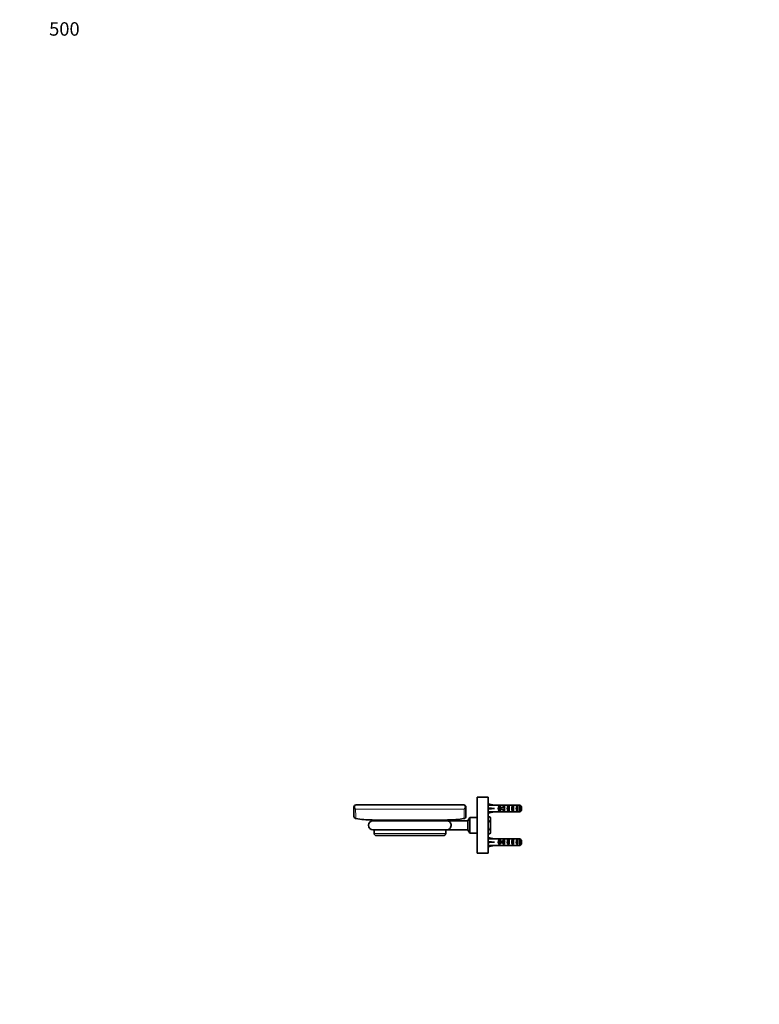
# Model space of a CAD drawing. Units: millimetres. Extents: x 0 to 1478, y 0 to 1758.
# Drawn here: x 0 to 661, y 879 to 1758 of the extents above; entities that cross this region are included whole.
import ezdxf
from ezdxf import colors
from ezdxf.entities.mleader import LeaderData, LeaderLine
from ezdxf.math import Vec2, Vec3

# ---------------------------------------------------------------- set-up
doc = ezdxf.new("R2010")
doc.units = ezdxf.units.MM
doc.layers.add('DV4_Défaut', color=7, linetype='Continuous')
doc.layers.add('Défaut', color=7, linetype='Continuous')

# ---------------------------------------------------------------- blocks, each defined once
blk = doc.blocks.new('_DOT')
at = {"color": 0}
blk.add_line((0, 0), (-1, 0), dxfattribs=at)
at = {"color": 0, "const_width": 0.333}
blk.add_lwpolyline([(-0.1665, 0, 1), (0.1665, 0, 1)], format="xyb", close=True, dxfattribs=at)
blk = doc.blocks.new('SE3')
at = {"layer": 'DV4_Défaut', "color": 7, "linetype": 'Continuous', "lineweight": 35}
for p, q in [((408.55, 1013.7), (408.55, 1063.7)), ((408.55, 1063.7), (418.55, 1063.7)), ((418.55, 1013.7), (418.55, 1063.7)), ((298.55, 1054.94), (298.55, 1046.61)), ((396.55, 1056.94), (300.55, 1056.94)), ((398.55, 1054.94), (398.55, 1046.61)), ((418.55, 1057.96), (424.04, 1056.7)), ((425.04, 1056.7), (424.04, 1056.7)), ((425.04, 1056.7), (425.04, 1056.66)), ((431.49, 1056.66), (425.04, 1056.66)), ((428.19, 1055.69), (429.05, 1055.69)), ((428.19, 1055.69), (428.19, 1051.72)), ((429.05, 1055.69), (429.05, 1054.45)), ((432.19, 1055.69), (433.05, 1055.69)), ((432.19, 1055.69), (432.19, 1054.45)), ((434.17, 1056.7), (432.62, 1056.7)), ((433.05, 1055.69), (433.05, 1054.45)), ((436.05, 1055.69), (437.05, 1055.69)), ((436.05, 1055.69), (436.05, 1051.72)), ((436.9, 1056.7), (436.9, 1056.53)), ((437.05, 1055.69), (437.05, 1051.72)), ((440.05, 1055.69), (441.05, 1055.69)), ((440.05, 1055.69), (440.05, 1051.72)), ((446.85, 1056.66), (440.94, 1056.66)), ((441.05, 1055.69), (441.05, 1051.72)), ((444.05, 1055.69), (445.05, 1055.69)), ((444.05, 1055.69), (444.05, 1051.72)), ((445.05, 1055.69), (445.05, 1051.72)), ((446.85, 1050.74), (446.85, 1056.66)), ((448.05, 1055.43), (448.05, 1051.97)), ((418.55, 1053.7), (424.04, 1053.7)), ((418.55, 1049.45), (424.04, 1050.7)), ((419.97, 1046.21), (418.55, 1046.21)), ((420.55, 1045.2), (419.97, 1046.21)), ((424.04, 1050.7), (425.04, 1050.7)), ((425.04, 1050.7), (425.04, 1050.74)), ((431.49, 1050.74), (425.04, 1050.74)), ((428.19, 1051.72), (429.05, 1051.72)), ((429.6, 1054.45), (428.99, 1054.45)), ((428.99, 1054.45), (428.99, 1052.95)), ((429.6, 1052.95), (428.99, 1052.95)), ((429.05, 1052.95), (429.05, 1051.72)), ((433.05, 1054.45), (429.6, 1054.45)), ((429.6, 1054.45), (429.6, 1052.95)), ((433.05, 1052.95), (429.6, 1052.95)), ((432.19, 1052.95), (432.19, 1051.72)), ((432.19, 1051.72), (433.05, 1051.72)), ((432.62, 1050.7), (434.17, 1050.7)), ((433.28, 1054.45), (433.05, 1054.45)), ((433.05, 1052.95), (433.05, 1051.72)), ((433.28, 1052.95), (433.05, 1052.95)), ((436.05, 1051.72), (437.05, 1051.72)), ((436.9, 1050.7), (436.9, 1050.87)), ((440.05, 1051.72), (441.05, 1051.72)), ((446.85, 1050.74), (440.94, 1050.74)), ((444.05, 1051.72), (445.05, 1051.72)), ((381.55, 1042.7), (315.55, 1042.7)), ((400.3, 1042.67), (382.06, 1042.67)), ((402.05, 1045.7), (400.3, 1042.67)), ((400.3, 1034.73), (400.3, 1042.67)), ((402.05, 1031.7), (402.05, 1045.7)), ((408.55, 1045.7), (402.05, 1045.7)), ((419.97, 1042.45), (418.55, 1042.45)), ((420.55, 1044.33), (420.55, 1045.2)), ((420.55, 1044.33), (420.55, 1038.7)), ((420.55, 1038.7), (420.55, 1033.07)), ((315.55, 1034.7), (381.55, 1034.7)), ((316.55, 1034.7), (316.55, 1031.5)), ((318.55, 1029.5), (378.55, 1029.5)), ((380.55, 1031.5), (380.55, 1034.7)), ((382.06, 1034.73), (400.3, 1034.73)), ((400.3, 1034.73), (402.05, 1031.7)), ((402.05, 1031.7), (408.55, 1031.7)), ((419.97, 1034.95), (418.55, 1034.95)), ((419.97, 1031.2), (418.55, 1031.2)), ((419.97, 1031.2), (420.55, 1032.2)), ((420.55, 1032.2), (420.55, 1033.07)), ((418.55, 1027.96), (424.04, 1026.7)), ((418.55, 1023.7), (424.04, 1023.7)), ((418.55, 1019.45), (424.04, 1020.7)), ((425.04, 1026.7), (424.04, 1026.7)), ((424.04, 1020.7), (425.04, 1020.7)), ((425.04, 1026.7), (425.04, 1026.66)), ((431.49, 1026.66), (425.04, 1026.66)), ((425.04, 1020.7), (425.04, 1020.74)), ((431.49, 1020.74), (425.04, 1020.74)), ((428.19, 1025.69), (429.05, 1025.69)), ((428.19, 1025.69), (428.19, 1021.72)), ((428.19, 1021.72), (429.05, 1021.72)), ((429.6, 1024.45), (428.99, 1024.45)), ((428.99, 1024.45), (428.99, 1022.95)), ((429.6, 1022.95), (428.99, 1022.95)), ((429.05, 1025.69), (429.05, 1024.45)), ((429.05, 1022.95), (429.05, 1021.72)), ((433.05, 1024.45), (429.6, 1024.45)), ((429.6, 1024.45), (429.6, 1022.95)), ((433.05, 1022.95), (429.6, 1022.95)), ((432.19, 1025.69), (433.05, 1025.69)), ((432.19, 1025.69), (432.19, 1024.45)), ((432.19, 1022.95), (432.19, 1021.72)), ((432.19, 1021.72), (433.05, 1021.72)), ((434.17, 1026.7), (432.62, 1026.7)), ((432.62, 1020.7), (434.17, 1020.7)), ((433.05, 1025.69), (433.05, 1024.45)), ((433.28, 1024.45), (433.05, 1024.45)), ((433.05, 1022.95), (433.05, 1021.72)), ((433.28, 1022.95), (433.05, 1022.95)), ((436.05, 1025.69), (437.05, 1025.69)), ((436.05, 1025.69), (436.05, 1021.72)), ((436.05, 1021.72), (437.05, 1021.72)), ((436.9, 1026.7), (436.9, 1026.53)), ((436.9, 1020.7), (436.9, 1020.87)), ((437.05, 1025.69), (437.05, 1021.72)), ((440.05, 1025.69), (441.05, 1025.69)), ((440.05, 1025.69), (440.05, 1021.72)), ((440.05, 1021.72), (441.05, 1021.72)), ((446.85, 1026.66), (440.94, 1026.66)), ((446.85, 1020.74), (440.94, 1020.74)), ((441.05, 1025.69), (441.05, 1021.72)), ((444.05, 1025.69), (445.05, 1025.69)), ((444.05, 1025.69), (444.05, 1021.72)), ((444.05, 1021.72), (445.05, 1021.72)), ((445.05, 1025.69), (445.05, 1021.72)), ((446.85, 1020.74), (446.85, 1026.66)), ((448.05, 1025.43), (448.05, 1021.97)), ((408.55, 1013.7), (418.55, 1013.7))]:
    blk.add_line(p, q, dxfattribs=at)
at = {"layer": 'DV4_Défaut', "color": 7, "linetype": 'Continuous', "lineweight": 18}
for p, q in [((397.04, 1053.1), (300.06, 1053.1)), ((433.05, 1054.45), (433.05, 1053.7)), ((433.05, 1053.7), (433.05, 1052.95)), ((382.52, 1043.52), (314.58, 1043.52)), ((380.55, 1031.5), (316.55, 1031.5)), ((433.05, 1024.45), (433.05, 1023.7)), ((433.05, 1023.7), (433.05, 1022.95))]:
    blk.add_line(p, q, dxfattribs=at)
at = {"layer": 'DV4_Défaut', "color": 7, "linetype": 'Continuous', "lineweight": 35}
for centre, radius, start, end in [((300.55, 1054.94), 2, 90, 180), ((396.55, 1054.94), 2, 0, 90), ((300.55, 1046.61), 2, 180.06897, 262.00282), ((396.55, 1046.61), 2, 278.06758, 359.92928), ((416.81, 1044.2), 3.75, 2.00463, 32.37962), ((316.55, 1161.5), 118, 262.07045, 269.04503), ((315.55, 1038.7), 4, 90, 270), ((314.55, 1041.52), 2, 36.27533, 89.04503), ((382.55, 1041.52), 2, 90.95497, 143.72467), ((381.55, 1038.7), 4, 82.75021, 90), ((380.55, 1161.5), 118, 270.95497, 277.9298), ((416.88, 1044.44), 3.67, 327.27999, 358.33576), ((318.55, 1031.5), 2, 180, 270), ((378.55, 1031.5), 2, 270, 0), ((381.55, 1038.7), 4, 270, 277.28593), ((416.81, 1032.94), 3.75, 2.00463, 32.37962), ((416.88, 1033.18), 3.67, 327.27999, 358.33576)]:
    blk.add_arc(centre, radius, start, end, dxfattribs=at)
at = {"layer": 'DV4_Défaut', "color": 7, "linetype": 'Continuous', "lineweight": 18}
for centre, radius, start, end in [((467.69, 1053.05), 167.63, 179.98139, 182.87826), ((232.02, 1052.98), 165.02, 357.09889, 0.04146)]:
    blk.add_arc(centre, radius, start, end, dxfattribs=at)
for centre, major_axis, ratio, start_param, end_param in [((300.55, 1054.94), (2, 0), 0.947196, 3.141593, 4.466253), ((300.55, 1054.94), (0, -2), 0.616738, 3.141593, 5.877035), ((396.55, 1054.94), (0, -2), 0.616738, 0.406151, 3.141593), ((396.55, 1054.94), (2, 0), 0.947196, 4.958525, 6.283185)]:
    blk.add_ellipse(centre, major_axis=major_axis, ratio=ratio, start_param=start_param, end_param=end_param, dxfattribs=at)
at = {"layer": 'DV4_Défaut', "color": 7, "linetype": 'Continuous', "lineweight": 35}
for centre, major_axis, ratio, start_param, end_param in [((437.17, 1053.7), (-51.94, 0.76), 0.055876, -1.314474, -1.20343), ((430.39, 1053.7), (0, -3), 0.976011, 3.989655, 5.435123), ((432.62, 1053.7), (6.74, 0), 0.445101, 1.570796, 1.738244), ((434.39, 1053.7), (0, -3), 0.976011, 3.989655, 4.459709), ((434.17, 1053.7), (8.33, 0), 0.359989, 1.230959, 1.570796), ((437.76, 1053.7), (0, -3), 0.760351, 3.989655, 5.435123), ((437.12, 1053.7), (-8.33, 0), 0.359989, 4.738067, 4.890466), ((436.73, 1053.7), (6.74, 0), 0.445101, 1.387338, 1.545119), ((439.19, 1053.7), (-6.74, 0), 0.445101, 4.712389, 5.052226), ((439.19, 1053.7), (10.51, 0), 0.285569, 1.403348, 1.570796), ((441.76, 1053.7), (0, -3), 0.760351, 3.989655, 5.435123), ((445.76, 1053.7), (0, -3), 0.760351, 3.989655, 5.435123), ((437.17, 1053.7), (-51.94, 2.9), 0.014553, 1.205061, 1.316105), ((437.17, 1053.7), (-51.94, -2.9), 0.014553, -1.316105, -1.205061), ((437.17, 1053.7), (-51.94, -0.76), 0.055876, 1.20343, 1.314474), ((432.62, 1053.7), (6.74, 0), 0.445101, 4.544941, 4.712389), ((434.39, 1053.7), (0, -3), 0.976011, 4.965069, 5.435123), ((440.11, 1053.7), (-7.06, 0), 0.425017, 6.030505, 6.283185), ((440.11, 1053.7), (7.06, 0), 0.425017, 3.141593, 3.394273), ((434.17, 1053.7), (8.33, 0), 0.359989, 4.712389, 5.052226), ((437.12, 1053.7), (-8.33, 0), 0.359989, 1.39272, 1.545119), ((436.73, 1053.7), (6.74, 0), 0.445101, 4.738067, 4.895847), ((439.19, 1053.7), (6.74, 0), 0.445101, 4.372552, 4.712389), ((439.19, 1053.7), (10.51, 0), 0.285569, 4.712389, 4.879837), ((437.17, 1023.7), (-51.94, 0.76), 0.055876, -1.314474, -1.20343), ((437.17, 1023.7), (-51.94, 2.9), 0.014553, 1.205061, 1.316105), ((437.17, 1023.7), (-51.94, -2.9), 0.014553, -1.316105, -1.205061), ((437.17, 1023.7), (-51.94, -0.76), 0.055876, 1.20343, 1.314474), ((430.39, 1023.7), (0, -3), 0.976011, 3.989655, 5.435123), ((432.62, 1023.7), (6.74, 0), 0.445101, 1.570796, 1.738244), ((432.62, 1023.7), (6.74, 0), 0.445101, 4.544941, 4.712389), ((434.39, 1023.7), (0, -3), 0.976011, 3.989655, 4.459709), ((434.39, 1023.7), (0, -3), 0.976011, 4.965069, 5.435123), ((440.11, 1023.7), (-7.06, 0), 0.425017, 6.030505, 6.283185), ((440.11, 1023.7), (7.06, 0), 0.425017, 3.141593, 3.394273), ((434.17, 1023.7), (8.33, 0), 0.359989, 1.230959, 1.570796), ((434.17, 1023.7), (8.33, 0), 0.359989, 4.712389, 5.052226), ((437.76, 1023.7), (0, -3), 0.760351, 3.989655, 5.435123), ((437.12, 1023.7), (-8.33, 0), 0.359989, 4.738067, 4.890466), ((437.12, 1023.7), (-8.33, 0), 0.359989, 1.39272, 1.545119), ((436.73, 1023.7), (6.74, 0), 0.445101, 1.387338, 1.545119), ((436.73, 1023.7), (6.74, 0), 0.445101, 4.738067, 4.895847), ((439.19, 1023.7), (6.74, 0), 0.445101, 1.570796, 1.910633), ((439.19, 1023.7), (6.74, 0), 0.445101, 4.372552, 4.712389), ((439.19, 1023.7), (10.51, 0), 0.285569, 1.403348, 1.570796), ((439.19, 1023.7), (10.51, 0), 0.285569, 4.712389, 4.879837), ((441.76, 1023.7), (0, -3), 0.760351, 3.989655, 5.435123), ((445.76, 1023.7), (0, -3), 0.760351, 3.989655, 5.435123)]:
    blk.add_ellipse(centre, major_axis=major_axis, ratio=ratio, start_param=start_param, end_param=end_param, dxfattribs=at)
for points, knots in [([(427.75, 1055.91), (427.79, 1055.86), (427.83, 1055.75), (427.94, 1055.32), (428.02, 1054.87), (428.17, 1053.84), (428.24, 1053.27), (428.39, 1052.29), (428.47, 1051.88), (428.57, 1051.58), (428.59, 1051.53), (428.62, 1051.49)], [0, 0, 0, 0, 0.13021, 0.13021, 0.392604, 0.392604, 0.654999, 0.654999, 0.917393, 0.917393, 1, 1, 1, 1]), ([(435.75, 1055.91), (435.77, 1055.88), (435.79, 1055.83), (435.89, 1055.56), (435.97, 1055.16), (436.12, 1054.19), (436.19, 1053.62), (436.35, 1052.58), (436.42, 1052.12), (436.54, 1051.66), (436.58, 1051.55), (436.62, 1051.49)], [0, 0, 0, 0, 0.07339, 0.07339, 0.335663, 0.335663, 0.597936, 0.597936, 0.860208, 0.860208, 1, 1, 1, 1]), ([(439.75, 1055.91), (439.8, 1055.84), (439.85, 1055.67), (439.98, 1055.1), (440.06, 1054.6), (440.21, 1053.54), (440.28, 1052.98), (440.43, 1052.06), (440.51, 1051.71), (440.6, 1051.52), (440.61, 1051.5), (440.62, 1051.49)], [0, 0, 0, 0, 0.177015, 0.177015, 0.43874, 0.43874, 0.700465, 0.700465, 0.962191, 0.962191, 1, 1, 1, 1]), ([(384.31, 1041.49), (383.99, 1041.85), (383.63, 1042.11), (383.06, 1042.4), (382.86, 1042.48), (382.47, 1042.6), (382.27, 1042.64), (382.09, 1042.67), (382.06, 1042.67), (382.05, 1042.67)], [0, 0, 0, 0, 0.459977, 0.459977, 0.689966, 0.689966, 0.919954, 0.919954, 1, 1, 1, 1]), ([(382.06, 1034.73), (382.05, 1034.73), (382.07, 1034.73), (382.14, 1034.74), (382.22, 1034.76), (382.49, 1034.81), (382.69, 1034.86), (383.26, 1035.08), (383.64, 1035.29), (384.34, 1035.9), (384.65, 1036.29), (385.13, 1037.25), (385.29, 1037.82), (385.37, 1039), (385.28, 1039.62), (384.91, 1040.68), (384.63, 1041.13), (384.31, 1041.49)], [0, 0, 0, 0, 0.018642, 0.018642, 0.06131, 0.06131, 0.146645, 0.146645, 0.317316, 0.317316, 0.487987, 0.487987, 0.658658, 0.658658, 0.829329, 0.829329, 1, 1, 1, 1]), ([(419.97, 1042.45), (420.15, 1041.85), (420.29, 1041.23), (420.5, 1039.98), (420.55, 1039.34), (420.55, 1038.7)], [0, 0, 0, 0, 0.5, 0.5, 1, 1, 1, 1]), ([(420.55, 1038.7), (420.55, 1038.07), (420.5, 1037.44), (420.29, 1036.18), (420.15, 1035.56), (419.97, 1034.95)], [0, 0, 0, 0, 0.5, 0.5, 1, 1, 1, 1]), ([(427.75, 1025.91), (427.79, 1025.86), (427.83, 1025.75), (427.94, 1025.32), (428.02, 1024.87), (428.17, 1023.84), (428.24, 1023.27), (428.39, 1022.29), (428.47, 1021.88), (428.57, 1021.58), (428.59, 1021.53), (428.62, 1021.49)], [0, 0, 0, 0, 0.13021, 0.13021, 0.392604, 0.392604, 0.654999, 0.654999, 0.917393, 0.917393, 1, 1, 1, 1]), ([(435.75, 1025.91), (435.77, 1025.88), (435.79, 1025.83), (435.89, 1025.56), (435.97, 1025.16), (436.12, 1024.19), (436.19, 1023.62), (436.35, 1022.58), (436.42, 1022.12), (436.54, 1021.66), (436.58, 1021.55), (436.62, 1021.49)], [0, 0, 0, 0, 0.07339, 0.07339, 0.335663, 0.335663, 0.597936, 0.597936, 0.860208, 0.860208, 1, 1, 1, 1]), ([(439.75, 1025.91), (439.8, 1025.84), (439.85, 1025.67), (439.98, 1025.1), (440.06, 1024.6), (440.21, 1023.54), (440.28, 1022.98), (440.43, 1022.06), (440.51, 1021.71), (440.6, 1021.52), (440.61, 1021.5), (440.62, 1021.49)], [0, 0, 0, 0, 0.177015, 0.177015, 0.43874, 0.43874, 0.700465, 0.700465, 0.962191, 0.962191, 1, 1, 1, 1])]:
    blk.add_open_spline(points, degree=3, knots=knots, dxfattribs=at)
for points in [[(448.05, 1055.43), (447.65, 1055.84), (447.25, 1056.25), (446.85, 1056.66)], [(448.05, 1051.97), (447.65, 1051.56), (447.25, 1051.15), (446.85, 1050.74)], [(448.05, 1025.43), (447.65, 1025.84), (447.25, 1026.25), (446.85, 1026.66)], [(448.05, 1021.97), (447.65, 1021.56), (447.25, 1021.15), (446.85, 1020.74)]]:
    blk.add_open_spline(points, degree=3, dxfattribs=at)

msp = doc.modelspace()

# ---------------------------------------------------------------- block references
at = {"layer": 'Défaut'}
msp.add_blockref('SE3', (0, 0), dxfattribs=at)

# ---------------------------------------------------------------- leaders
at = {"layer": 'Défaut', "color": 7, "linetype": 'Continuous', "lineweight": 18}
ml = msp.add_multileader_mtext('Standard', dxfattribs=at)
ml.set_content('{\\pxsm0.9;\\fSolid Edge ISO|b1||i0||c0|p34;\\W1.;05/04/2017\\P}', color=256)
ml.set_leader_properties()
ml.set_arrow_properties(name='DOT')
ml.build(insert=Vec2(0, 0))
ml.multileader.update_dxf_attribs({"leader_type": 0, "dogleg_length": 0, "arrow_head_size": 12})
ctx = ml.context
ctx.base_point, ctx.char_height, ctx.arrow_head_size, ctx.landing_gap_size = Vec3(1390.41, 1750.71), 12, 12, 4.2
notes = []
notes.append((ctx, [(0, (0, 0, 0), (0, 0), (1, 0), 1, [])]))
ctx.mtext.insert = Vec3(1392.41, 1756.83)
ml = msp.add_multileader_mtext('Standard', dxfattribs=at)
ml.set_content('{\\pxsm0.9;\\fArial|b1||i0||c0|p34;\\W1.;500\\P}', color=256)
ml.set_leader_properties()
ml.set_arrow_properties(name='DOT')
ml.build(insert=Vec2(0, 0))
ml.multileader.update_dxf_attribs({"leader_type": 0, "dogleg_length": 0, "arrow_head_size": 12})
ctx = ml.context
ctx.base_point, ctx.char_height, ctx.arrow_head_size, ctx.landing_gap_size = Vec3(24.31, 1749.47), 12, 12, 4.2
notes.append((ctx, [(0, (0, 0, 0), (0, 0), (1, 0), 1, [])]))
ctx.mtext.insert = Vec3(26.31, 1755.57)
for ctx, leaders in notes:
    for number, flags, end, landing, length, lines in leaders:
        leader = LeaderData()
        leader.index, (leader.has_last_leader_line, leader.has_dogleg_vector, leader.attachment_direction) = number, flags
        leader.last_leader_point, leader.dogleg_vector, leader.dogleg_length = Vec3(end), Vec3(landing), length
        for number, points, colour, breaks in lines:
            line = LeaderLine()
            line.index, line.vertices, line.color, line.breaks = number, Vec3.list(points), colors.encode_raw_color(colour), breaks
            leader.lines.append(line)
        ctx.leaders.append(leader)

doc.saveas('drawing.dxf')
